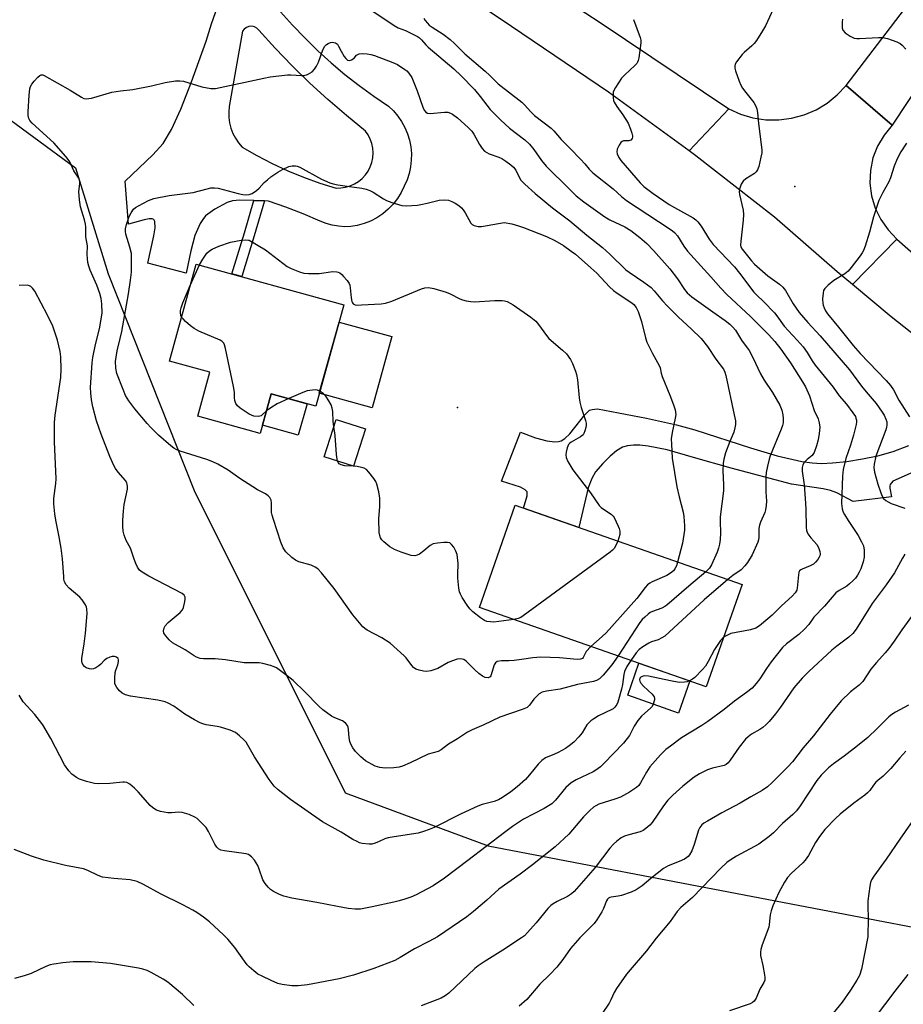
# Model space of a CAD drawing. Units: inches. Extents: x 1189770 to 1195770, y 545456 to 549457.
# Drawn here: x 1194503 to 1194785, y 547229 to 547544 of the extents above; entities that cross this region are included whole.
import ezdxf

# ---------------------------------------------------------------- set-up
doc = ezdxf.new("R2010")
doc.units = ezdxf.units.IN
doc.header["$MEASUREMENT"] = 0
for name, color, linetype in [('BLDG-Footprint', 5, 'Continuous'), ('CULTRL-Pad', 6, 'Continuous'), ('ELEV-Spot Elevation', 7, 'Continuous'), ('NTRL-Trees', 3, 'Continuous'), ('TRANS-Driveway', 251, 'Continuous'), ('TRANS-Non Street Sidewalk', 7, 'Continuous'), ('TRANS-Road', 130, 'Continuous'), ('Undefined', 1, 'Continuous')]:
    doc.layers.add(name, color=color, linetype=linetype)

msp = doc.modelspace()

# ---------------------------------------------------------------- linework, layer by layer
at = {"layer": 'BLDG-Footprint'}
for points, elevation in [([(1194606.41, 547452.93), (1194597.46, 547420.55), (1194583.18, 547424.5), (1194579.68, 547411.84), (1194559.7, 547417.37), (1194563.56, 547431.35), (1194550.65, 547434.92), (1194559.24, 547465.97)], 473.93), ([(1194613.33, 547413.31), (1194609.47, 547401.3), (1194600.1, 547404.31), (1194603.96, 547416.32)], 474.22), ([(1194733.71, 547363.49), (1194722.29, 547330.81), (1194649.74, 547356.16), (1194661.16, 547388.84)], 470.2)]:
    msp.add_lwpolyline(points, close=True, dxfattribs=dict(at, elevation=elevation))
at = {"layer": 'CULTRL-Pad'}
for points in [[(1194621.81, 547442.76), (1194615.5, 547419.98), (1194598.59, 547424.65), (1194604.89, 547447.44)], [(1194594.74, 547421.3), (1194591.78, 547411.28), (1194580.4, 547414.43), (1194583.18, 547424.5)], [(1194716.99, 547332.66), (1194713.41, 547322.42), (1194697.17, 547328.09), (1194700.75, 547338.34)]]:
    msp.add_lwpolyline(points, close=True, dxfattribs=at)
at = {"layer": 'ELEV-Spot Elevation'}
for p in [(1194750.59, 547490.76, 461.31), (1194642.72, 547420.12, 474.9)]:
    msp.add_point(p, dxfattribs=at)
at = {"layer": 'NTRL-Trees'}
msp.add_lwpolyline([(1194493.88, 547516.34), (1194520.65, 547496.75), (1194531.1, 547462.8), (1194558.53, 547393.58), (1194606.85, 547296.93), (1194652.56, 547279.95), (1194826.26, 547246.65), (1194866.75, 547245.34), (1194911.15, 547264.28), (1194979.72, 547273.42), (1195054.82, 547255.14), (1195069.13, 547255.36), (1195070.66, 547287.4), (1195029.44, 547310.07), (1194998.52, 547349.23), (1195025.31, 547398.69), (1195078.9, 547452.28), (1195126.27, 547630.83), (1195142.21, 547731.7), (1195105.54, 547756.54), (1195069.47, 547763.56)], dxfattribs=at)
at = {"layer": 'TRANS-Driveway'}
msp.add_lwpolyline([(1194792.96, 547401.4), (1194781.89, 547396.52), (1194781.09, 547395.52), (1194780.93, 547395.11), (1194780.91, 547394.34), (1194781.44, 547391.49), (1194769.26, 547390.08), (1194764, 547392.87), (1194761.98, 547393.59), (1194759.65, 547394.13), (1194749.48, 547395.6), (1194730.2, 547400.73), (1194718.19, 547404.13), (1194709.81, 547406.53), (1194703.68, 547407.78), (1194701.09, 547408.06), (1194698.99, 547408.09), (1194697.09, 547407.89), (1194695.48, 547407.42), (1194693.63, 547406.29), (1194691.57, 547404.56), (1194689.24, 547402.23), (1194686.92, 547399.52), (1194685.67, 547397.45), (1194684.51, 547394.42), (1194681.49, 547381.73), (1194663.87, 547387.89), (1194665.03, 547391.83), (1194665.03, 547393.09), (1194664.38, 547393.8), (1194662.9, 547394.6), (1194656.8, 547396.51), (1194662.86, 547412.26), (1194667.73, 547410.43), (1194671.27, 547409.42), (1194673.82, 547409.12), (1194675.06, 547409.22), (1194675.94, 547409.47), (1194677.11, 547410.19), (1194678.66, 547411.7), (1194683.46, 547417.78), (1194684.93, 547419.23), (1194685.76, 547419.46), (1194687.55, 547419.63), (1194703.16, 547416.7), (1194712.73, 547414.59), (1194718.57, 547412.93), (1194736.4, 547407.18), (1194744.94, 547404.68), (1194752.85, 547402.88), (1194756.14, 547402.4), (1194759.12, 547402.21), (1194762.65, 547402.36), (1194767.19, 547402.86), (1194772.19, 547403.65), (1194777.11, 547404.62), (1194781.97, 547406), (1194787.07, 547407.94)], dxfattribs=at)
msp.add_polyline3d([(1194586.21, 547546.62, 0), (1194590.03, 547542.32, 0), (1194594.01, 547538.17, 0), (1194598.13, 547534.16, 0), (1194602.4, 547530.3, 0), (1194606.79, 547526.59, 0), (1194611.32, 547523.04, 0), (1194615.96, 547519.65, 0), (1194620.73, 547516.43, 0), (1194622.28, 547514.94, 0), (1194623.68, 547513.29, 0), (1194624.9, 547511.52, 0), (1194625.93, 547509.63, 0), (1194626.77, 547507.64, 0), (1194627.4, 547505.58, 0), (1194627.81, 547503.47, 0), (1194628.01, 547501.32, 0), (1194627.99, 547499.17, 0), (1194627.75, 547497.03, 0), (1194627.29, 547494.92, 0), (1194626.62, 547492.87, 0), (1194625.74, 547490.91, 0), (1194624.75, 547488.87, 0), (1194623.55, 547486.95, 0), (1194622.16, 547485.16, 0), (1194620.59, 547483.53, 0), (1194618.86, 547482.07, 0), (1194616.98, 547480.8, 0), (1194614.98, 547479.73, 0), (1194612.88, 547478.89, 0), (1194610.7, 547478.26, 0), (1194608.7, 547477.99, 0), (1194606.69, 547477.91, 0), (1194604.67, 547478.04, 0), (1194602.68, 547478.38, 0), (1194600.74, 547478.9, 0), (1194598.85, 547479.63, 0), (1194593.42, 547482, 0), (1194587.91, 547484.17, 0), (1194582.32, 547486.13, 0), (1194581.05, 547486.17, 0), (1194577.65, 547486.27, 0), (1194573.19, 547486.41, 0), (1194570.86, 547486.19, 0), (1194569.08, 547485.67, 0), (1194565.15, 547483.53, 0), (1194562.25, 547481.35, 0), (1194561.31, 547480.23, 0), (1194560.47, 547478.9, 0), (1194558.84, 547475.1, 0), (1194557.47, 547470.22, 0), (1194555.97, 547463.04, 0), (1194543.73, 547466.21, 0), (1194545.67, 547474.99, 0), (1194546.1, 547477.57, 0), (1194546.05, 547479.61, 0), (1194545.69, 547480.25, 0), (1194545.18, 547480.48, 0), (1194544.2, 547480.46, 0), (1194542.56, 547480.15, 0), (1194537.61, 547478.72, 0), (1194536.48, 547492.51, 0), (1194545.38, 547500.84, 0), (1194548.68, 547504.5, 0), (1194551.35, 547508.96, 0), (1194554.33, 547515.47, 0), (1194557.76, 547524.25, 0), (1194562.39, 547537.25, 0), (1194564.17, 547542.77, 0), (1194567.98, 547553.74, 0)], dxfattribs=at)
msp.add_polyline3d([(1194598.73, 547491.88, 0), (1194603.98, 547490.28, 0), (1194605.5, 547490.3, 0), (1194606.99, 547490.53, 0), (1194608.45, 547490.96, 0), (1194609.83, 547491.58, 0), (1194611.12, 547492.38, 0), (1194612.28, 547493.35, 0), (1194613.31, 547494.47, 0), (1194614.18, 547495.71, 0), (1194614.87, 547497.06, 0), (1194615.37, 547498.49, 0), (1194615.68, 547499.97, 0), (1194615.78, 547501.49, 0), (1194615.68, 547503, 0), (1194615.38, 547504.48, 0), (1194614.88, 547505.91, 0), (1194614.19, 547507.26, 0), (1194613.32, 547508.51, 0), (1194607.24, 547513.44, 0), (1194601.31, 547518.55, 0), (1194595.55, 547523.84, 0), (1194589.95, 547529.31, 0), (1194584.51, 547534.95, 0), (1194579.26, 547540.75, 0), (1194578.63, 547541.38, 0), (1194577.85, 547541.81, 0), (1194576.99, 547542.01, 0), (1194576.1, 547541.95, 0), (1194575.27, 547541.64, 0), (1194574.55, 547541.12, 0), (1194574.02, 547540.41, 0), (1194569.8, 547516.37, 0), (1194569.61, 547514.61, 0), (1194569.63, 547512.85, 0), (1194569.86, 547511.09, 0), (1194570.29, 547509.38, 0), (1194570.92, 547507.73, 0), (1194571.74, 547506.17, 0), (1194572.74, 547504.71, 0), (1194573.9, 547503.38, 0), (1194578.65, 547500.63, 0), (1194583.52, 547498.1, 0), (1194588.49, 547495.8, 0), (1194593.57, 547493.73, 0)], close=True, dxfattribs=at)
at = {"layer": 'TRANS-Non Street Sidewalk'}
msp.add_lwpolyline([(1194581.05, 547486.17), (1194577.81, 547475.02), (1194573.77, 547461.95), (1194570.59, 547462.83), (1194574.65, 547475.97), (1194577.65, 547486.27)], close=True, dxfattribs=at)
at = {"layer": 'TRANS-Road'}
for points in [[(1194485.45, 547655.67), (1194519.93, 547639.72), (1194522.62, 547638.47), (1194542.42, 547628.78), (1194558.26, 547621.03), (1194596.05, 547601.19), (1194632.64, 547579.43), (1194660.13, 547561.58), (1194683.83, 547546.2), (1194688.39, 547543.24), (1194729.46, 547515.61), (1194716.77, 547502.14), (1194690.99, 547520.89), (1194659.97, 547541.97), (1194624.48, 547565.95), (1194601.56, 547580.15), (1194598.97, 547581.62), (1194594.7, 547584.05), (1194583.06, 547590.69), (1194582.02, 547591.27), (1194570.74, 547597.7), (1194537.19, 547614.18), (1194494.45, 547631.59)], [(1194796.51, 547532.71), (1194781.71, 547510.34), (1194766.95, 547523.09), (1194787.03, 547549.28)], [(1194800.1, 547434.26), (1194781.39, 547449.06), (1194769.01, 547459.4), (1194783.24, 547473.98), (1194832.71, 547430.34)]]:
    msp.add_lwpolyline(points, dxfattribs=at)
msp.add_lwpolyline([(1194781.71, 547510.34), (1194779.1, 547507.21), (1194777.03, 547503.7), (1194775.57, 547499.89), (1194774.75, 547495.89), (1194774.59, 547491.81), (1194775.09, 547487.75), (1194776.25, 547483.84), (1194778.03, 547480.18), (1194780.38, 547476.86), (1194783.24, 547473.98), (1194769.01, 547459.4), (1194764.08, 547463.52), (1194744.06, 547480.93), (1194718.89, 547500.59), (1194716.77, 547502.14), (1194729.46, 547515.61), (1194733.24, 547513.91), (1194737.21, 547512.74), (1194741.31, 547512.13), (1194745.46, 547512.09), (1194749.56, 547512.62), (1194753.56, 547513.7), (1194757.36, 547515.33), (1194760.91, 547517.46), (1194764.13, 547520.07), (1194766.95, 547523.09)], close=True, dxfattribs=at)
at = {"layer": 'Undefined'}
for p, q in [((1194557.35, 547459.12, 474), (1194560.24, 547465.7, 474)), ((1194609.48, 547401.31, 474), (1194609.43, 547401.31, 474))]:
    msp.add_line(p, q, dxfattribs=at)
for points, elevation in [([(1194744.94, 547550.29), (1194741.16, 547542.1), (1194740.3, 547540.59), (1194738.3, 547537.4), (1194737.61, 547536.52), (1194736.86, 547535.73), (1194734.34, 547533.59), (1194733.74, 547532.98), (1194731.96, 547530.61), (1194731.54, 547529.88), (1194731.38, 547529.37), (1194731.42, 547528.57), (1194731.64, 547527.74), (1194732.8, 547524.4), (1194733.35, 547523.13), (1194733.88, 547522.22), (1194734.88, 547520.81), (1194737.48, 547517.67), (1194738.03, 547516.67), (1194738.43, 547515.59), (1194738.68, 547514.46), (1194738.96, 547510.91), (1194740.03, 547502.44), (1194740.01, 547501.57), (1194739.76, 547500.1), (1194739.1, 547497.18), (1194738.69, 547496.08), (1194738.26, 547495.45), (1194737.68, 547494.89), (1194734.91, 547493.18), (1194734.02, 547492.45), (1194733.45, 547491.51), (1194732.89, 547489.92), (1194732.8, 547489.09), (1194732.9, 547488.21), (1194734.03, 547483.24), (1194734.2, 547481.77), (1194734.08, 547480.02), (1194733.29, 547473.34), (1194733.25, 547471.97), (1194733.35, 547471.45), (1194733.72, 547470.77), (1194736.71, 547467.05), (1194737.69, 547465.96), (1194741.91, 547462.24), (1194745.7, 547459.55), (1194746.8, 547458.56), (1194747.58, 547457.48), (1194750.1, 547453.26), (1194752.01, 547450.49), (1194754.79, 547447.28), (1194758.71, 547443.06), (1194768.08, 547432.17), (1194771.9, 547426.97), (1194773.35, 547425.14), (1194776.57, 547421.39), (1194778.55, 547418.64), (1194779.13, 547417.64), (1194779.72, 547416.34), (1194779.95, 547415.53), (1194780.01, 547414.53), (1194779.88, 547413.75), (1194779.63, 547412.93), (1194776.53, 547404.57), (1194775.92, 547402.03), (1194775.86, 547400.9), (1194776, 547399.48), (1194777.15, 547395.56), (1194778.1, 547392.78), (1194778.55, 547391.71), (1194778.98, 547391.05), (1194779.69, 547390.35), (1194780.4, 547389.92), (1194781.42, 547389.46), (1194785.78, 547387.89)], 462), ([(1194614.41, 547547.71), (1194622.47, 547542.25), (1194623.83, 547541.53), (1194626.09, 547540.61), (1194628.69, 547539.4), (1194629.95, 547538.73), (1194630.61, 547538.25), (1194631.21, 547537.69), (1194632.64, 547536.03), (1194633.43, 547535.27), (1194641.54, 547528.36), (1194643.95, 547526.12), (1194648.17, 547521.75), (1194650.04, 547519.53), (1194653.23, 547515.43), (1194654.35, 547514.2), (1194656.47, 547512.09), (1194659.33, 547509.46), (1194664.26, 547505.65), (1194665.81, 547504.31), (1194667.19, 547502.63), (1194669.59, 547499.05), (1194671.11, 547497.23), (1194672.35, 547495.94), (1194677.27, 547491.2), (1194680.67, 547487.81), (1194683.16, 547485.86), (1194689.83, 547481.11), (1194691.5, 547480.16), (1194696.22, 547477.85), (1194698.13, 547476.67), (1194701.09, 547474.45), (1194703.33, 547472.53), (1194705.44, 547470.28), (1194710.6, 547464.43), (1194713.12, 547461.22), (1194715.28, 547457.82), (1194716.13, 547456.74), (1194717.66, 547455.47), (1194724.38, 547450.68), (1194728.37, 547447.96), (1194729.85, 547446.77), (1194730.78, 547445.82), (1194731.63, 547444.78), (1194733.58, 547441.62), (1194736, 547438.34), (1194737.15, 547436.1), (1194739.6, 547430.85), (1194740.8, 547428.86), (1194743.43, 547424.93), (1194745.79, 547420.85), (1194746.41, 547419.21), (1194746.78, 547417.79), (1194746.86, 547416.63), (1194746.81, 547415.18), (1194746.65, 547414.32), (1194746.26, 547413.2), (1194742.67, 547404.68), (1194742.34, 547403.58), (1194741.83, 547401.34), (1194741.44, 547399.37), (1194741.31, 547397.91), (1194741.34, 547393.12), (1194741.51, 547390.15), (1194741.43, 547388.75), (1194741.21, 547387.39), (1194740.99, 547386.58), (1194739.61, 547383.46), (1194739.26, 547382.45), (1194739.11, 547381.43), (1194739.05, 547378.54), (1194738.95, 547377.82), (1194738.73, 547377.05), (1194736.94, 547373.03), (1194735.45, 547370.54), (1194734.65, 547369.43), (1194733.38, 547368.17), (1194730.81, 547366.41), (1194729.12, 547365.09)], 468), ([(1194699.01, 547544.16), (1194701.16, 547538.36), (1194701.34, 547537.54), (1194701.35, 547536.67), (1194700.73, 547531.93), (1194700.54, 547531.08), (1194700.33, 547530.56), (1194700.03, 547530.09), (1194699.45, 547529.46), (1194696.21, 547526.46), (1194695.22, 547525.39), (1194693.22, 547522.47), (1194692.8, 547521.7), (1194692.54, 547520.9), (1194692.47, 547520.04), (1194692.5, 547519.17), (1194692.63, 547518.31), (1194692.81, 547517.78), (1194693.65, 547516.34), (1194695.65, 547513.69), (1194697.26, 547510.99), (1194698.1, 547509.11), (1194698.52, 547507.78), (1194698.67, 547506.99), (1194698.67, 547506.51), (1194698.56, 547506.07), (1194698.19, 547505.61), (1194697.57, 547505.42), (1194695.83, 547505.38), (1194695.37, 547505.18), (1194695, 547504.85), (1194694.39, 547503.94), (1194693.8, 547502.67), (1194693.65, 547501.9), (1194693.8, 547501.18), (1194694.38, 547500), (1194695.01, 547499.12), (1194701.14, 547491.98), (1194702.36, 547490.77), (1194705.33, 547488.54), (1194710.44, 547485.04), (1194712.12, 547484.03), (1194718.04, 547480.75), (1194718.99, 547480.1), (1194719.63, 547479.5), (1194720.69, 547478.07), (1194723.15, 547473.98), (1194724.52, 547472.21), (1194731.33, 547465.12), (1194732.95, 547463.1), (1194737.49, 547457), (1194738.41, 547456.03), (1194740.57, 547454.02), (1194744.1, 547450.36), (1194744.86, 547449.46), (1194747.22, 547446.15), (1194751.37, 547441.64), (1194753.23, 547439.5), (1194754.5, 547437.71), (1194756.17, 547435.04), (1194757.13, 547433.67), (1194762.85, 547426.61), (1194764.8, 547423.87), (1194767.06, 547421.15), (1194769.16, 547418.41), (1194769.93, 547417.22), (1194770.13, 547416.74), (1194770.29, 547416.04), (1194770.31, 547415.53), (1194770.19, 547414.68), (1194769.36, 547411.3), (1194768.36, 547408.06), (1194766.89, 547403.84), (1194766, 547400.25), (1194765.81, 547398.19), (1194765.51, 547389.36), (1194765.56, 547388.51), (1194765.72, 547387.69), (1194766.08, 547386.65), (1194766.43, 547385.89), (1194767.61, 547383.98), (1194770.82, 547379.22), (1194771.94, 547377.18), (1194772.51, 547375.86), (1194772.74, 547374.48), (1194772.72, 547372.22), (1194772.41, 547370.78), (1194771.65, 547368.51), (1194771.2, 547367.46), (1194770.63, 547366.51), (1194769.93, 547365.56), (1194769.15, 547364.7), (1194768.1, 547363.7), (1194767.21, 547362.98), (1194764.71, 547361.58), (1194763.72, 547360.84), (1194760.02, 547356.57), (1194756.63, 547353.06), (1194755.04, 547350.73), (1194753.7, 547349.25), (1194751.83, 547347.47), (1194747.91, 547344.51), (1194746.64, 547343.32), (1194742.99, 547338.81), (1194741.48, 547336.62), (1194739.44, 547333.35), (1194738.24, 547331.81), (1194736.94, 547330.36), (1194735.19, 547328.93), (1194731.32, 547326.16), (1194727.99, 547323.56), (1194722.75, 547319.66), (1194720.82, 547318.39), (1194714.41, 547314.45), (1194710.79, 547311.84), (1194709.39, 547310.74), (1194707.69, 547309.02), (1194704.29, 547305.17), (1194703.16, 547303.55), (1194701.3, 547300.07), (1194700.69, 547299.26), (1194699.93, 547298.56), (1194697.76, 547297.1), (1194694.81, 547295.56), (1194693.1, 547294.89), (1194687.97, 547293.27), (1194686.95, 547292.78), (1194686.26, 547292.32), (1194685.02, 547291.21), (1194683.04, 547289.17), (1194678.39, 547283.69), (1194673.94, 547279.62), (1194666.69, 547273.85), (1194662.74, 547270.91), (1194655.97, 547266.12), (1194652.11, 547262.62), (1194647.9, 547259), (1194645.72, 547257.24), (1194636.36, 547250.89), (1194633.62, 547249.37), (1194629.05, 547247.04), (1194624.47, 547244.27), (1194622.72, 547243.33), (1194616.04, 547240.73), (1194609.5, 547238.63), (1194604.88, 547237.46), (1194596.56, 547235.8), (1194594.8, 547235.49), (1194591.84, 547235.19), (1194589.78, 547235.14), (1194586.68, 547235.58), (1194585.29, 547235.96), (1194583.19, 547236.85), (1194580.27, 547238.24), (1194578.98, 547238.94), (1194577.62, 547239.96), (1194576.13, 547241.25), (1194575.53, 547241.87), (1194574.62, 547243.05), (1194571.55, 547247.49), (1194569.35, 547250.08), (1194567.97, 547251.53), (1194563.46, 547255.61), (1194561.54, 547257.17), (1194559.43, 547258.67), (1194558.16, 547259.42), (1194554.99, 547261.11), (1194547.77, 547264.61), (1194542.39, 547267.6), (1194540.36, 547268.53), (1194538.07, 547269.08), (1194532.91, 547269.46), (1194529.24, 547269.98), (1194527.9, 547270.42), (1194524.55, 547272.04), (1194523.17, 547272.59), (1194517.42, 547273.71), (1194510.48, 547275.39), (1194506.63, 547276.66), (1194501.06, 547278.73)], 464), ([(1194632.03, 547544.6), (1194632.45, 547543.84), (1194633.15, 547542.95), (1194633.72, 547542.38), (1194634.65, 547541.7), (1194638.19, 547539.45), (1194640.36, 547537.79), (1194641.83, 547536.44), (1194645.11, 547533.14), (1194651.62, 547527.69), (1194653.1, 547526.3), (1194655.8, 547523.58), (1194663.28, 547517.72), (1194664.16, 547516.91), (1194666.2, 547514.61), (1194667.34, 547513.52), (1194672.72, 547509.41), (1194673.59, 547508.52), (1194675.92, 547505.79), (1194678.81, 547502.95), (1194682.11, 547499.53), (1194683.51, 547498.01), (1194684.85, 547496.32), (1194686.05, 547495.18), (1194692.47, 547490.06), (1194695.18, 547487.59), (1194696.78, 547486.29), (1194710.4, 547477.39), (1194711.48, 547476.61), (1194712.11, 547476.05), (1194713.04, 547474.96), (1194715.1, 547471.71), (1194716.3, 547470.14), (1194723.74, 547461.9), (1194726.88, 547458.24), (1194728.85, 547456.23), (1194736.39, 547449.16), (1194739.49, 547446.14), (1194742.18, 547443.4), (1194744.19, 547441.2), (1194746.14, 547438.73), (1194749.16, 547434.38), (1194753.09, 547428.32), (1194754.04, 547426.67), (1194755.24, 547423.79), (1194756.78, 547419.13), (1194758.06, 547416.47), (1194758.41, 547415.15), (1194758.56, 547413.78), (1194758.38, 547411.75), (1194758.04, 547409.73), (1194757.48, 547407.81), (1194756.73, 547405.68), (1194756.16, 547404.76), (1194754.51, 547403.46), (1194753.56, 547402.47), (1194753.14, 547401.8), (1194752.9, 547400.9), (1194752.91, 547399.8), (1194753.53, 547395.4), (1194754.04, 547389.49), (1194754.14, 547387.46), (1194754.18, 547381.87), (1194754.36, 547380.75), (1194754.76, 547379.75), (1194755.75, 547378.41), (1194757.59, 547376.26), (1194758.2, 547375.33), (1194758.58, 547374.02), (1194758.64, 547373.21), (1194758.58, 547372.69), (1194758.37, 547372.2), (1194757.92, 547371.49), (1194757.18, 547370.62), (1194756.54, 547370.04), (1194755.47, 547369.45), (1194752.96, 547368.46), (1194752.48, 547368.2), (1194752.1, 547367.85), (1194751.88, 547367.4), (1194751.72, 547366.59), (1194751.38, 547362.38), (1194751.18, 547361.7), (1194750.71, 547360.84), (1194749.76, 547359.76), (1194746.36, 547356.66), (1194743.29, 547353.66), (1194741.97, 547352.5), (1194739.27, 547350.29), (1194738.08, 547349.54), (1194736.42, 547349.06), (1194730.13, 547347.79), (1194728.81, 547347.24), (1194727.82, 547346.62)], 466), ([(1194765.84, 547544.24), (1194765.73, 547543.4), (1194765.76, 547541.45), (1194765.98, 547540.71), (1194766.67, 547539.94), (1194768.28, 547538.82), (1194769.52, 547538.23), (1194770.37, 547538.1), (1194771.25, 547538.09), (1194777.34, 547538.43), (1194778.75, 547538.4), (1194780.16, 547538.05), (1194783.22, 547536.98), (1194784.26, 547536.47), (1194784.91, 547535.95), (1194786.06, 547534.7)], 460), ([(1194694.08, 547340.67), (1194692.11, 547337.87), (1194689.29, 547334.57), (1194688.1, 547333.33), (1194687.23, 547332.78), (1194686.22, 547332.47), (1194681.12, 547331.49), (1194675.62, 547330.07), (1194671.19, 547329.44), (1194669.83, 547329.1), (1194668.91, 547328.57), (1194668.1, 547327.85), (1194667.2, 547326.84), (1194665.81, 547324.92), (1194665.03, 547324.22), (1194663.46, 547323.54), (1194656.34, 547321.07), (1194651.2, 547318.68), (1194647.42, 547317.07), (1194645.98, 547316.27), (1194642.79, 547314.2), (1194639.88, 547312.43), (1194637.49, 547310.68), (1194636.59, 547310.14), (1194633.38, 547309.29), (1194627.58, 547306.48), (1194625.17, 547305.44), (1194624.09, 547305.15), (1194622.43, 547304.86), (1194619.59, 547304.75), (1194617.95, 547304.97), (1194616.39, 547305.46), (1194613.38, 547307.18), (1194611.83, 547308.37), (1194610.85, 547309.33), (1194610.15, 547310.16), (1194609.34, 547311.25), (1194608.8, 547312.22), (1194608.39, 547313.33), (1194608.12, 547314.49), (1194607.93, 547317.11), (1194607.79, 547317.94), (1194607.58, 547318.43), (1194607.09, 547319.06), (1194606.46, 547319.59), (1194605.97, 547319.87), (1194603.54, 547320.89), (1194602.52, 547321.42), (1194599.68, 547323.4), (1194598.41, 547324.58), (1194593.96, 547329.18), (1194590.19, 547332.79), (1194588.28, 547334.32), (1194584.86, 547336.82), (1194584.11, 547337.21), (1194583.03, 547337.58), (1194580.53, 547338.25), (1194579.41, 547338.45), (1194574.52, 547338.44), (1194568.56, 547339.45), (1194565.28, 547339.72), (1194561.59, 547339.73), (1194560.46, 547339.9), (1194559.34, 547340.27), (1194558.55, 547340.65), (1194555.66, 547342.58), (1194551.69, 547344.89), (1194550.58, 547345.77), (1194549.49, 547347.06), (1194548.93, 547347.99), (1194548.79, 547348.71), (1194548.95, 547349.67), (1194549.34, 547350.34), (1194550.29, 547351.36), (1194554.08, 547354.55), (1194554.83, 547355.4), (1194555.17, 547356.16), (1194555.53, 547357.54), (1194555.71, 547358.67), (1194555.67, 547359.45), (1194555.35, 547360.09), (1194554.74, 547360.59), (1194544.1, 547366.18), (1194541.94, 547367.44), (1194541.11, 547368.11), (1194540.49, 547369), (1194539.88, 547370.25), (1194539.35, 547371.56), (1194538.21, 547375.12), (1194536.89, 547377.62), (1194536.19, 547379.26), (1194535.93, 547380.56), (1194535.79, 547382.14), (1194535.81, 547384.08), (1194535.96, 547387.01), (1194536.21, 547389.05), (1194537.24, 547393.99), (1194537.28, 547394.82), (1194537.17, 547395.56), (1194537.01, 547396.03), (1194536.58, 547396.76), (1194534.3, 547399.47), (1194533.47, 547400.59), (1194532.92, 547401.58), (1194531.65, 547404.47), (1194528.9, 547411.55), (1194527.4, 547415.79), (1194526.23, 547420.28), (1194525.77, 547422.54), (1194525.55, 547424.83), (1194525.48, 547426.47), (1194525.97, 547434.38), (1194526.23, 547436.14), (1194527.07, 547440.24), (1194528.31, 547445.22), (1194528.89, 547448.37), (1194529.14, 547450.38), (1194529.06, 547453.23), (1194528.89, 547454.93), (1194528.43, 547456.56), (1194527.45, 547459.23), (1194525.35, 547463.97), (1194524.87, 547465.34), (1194524.6, 547466.45), (1194524.37, 547468.98), (1194524.44, 547471.77), (1194523.94, 547474.69), (1194523.95, 547477.86), (1194523.89, 547478.71), (1194523.55, 547480.1), (1194522.24, 547484.25), (1194521.9, 547486.54), (1194521.75, 547489.14), (1194522.08, 547491.61), (1194522.06, 547492.39), (1194521.66, 547493.4), (1194520.15, 547495.81), (1194518.79, 547498.67), (1194518.33, 547499.4), (1194517.61, 547500.32), (1194513.76, 547504.76), (1194506.83, 547511.06), (1194506.06, 547511.91), (1194505.72, 547512.52), (1194505.53, 547513.5), (1194505.53, 547514.66), (1194505.81, 547519.99), (1194506.08, 547521.97), (1194506.3, 547522.76), (1194506.7, 547523.51), (1194507.44, 547524.45), (1194508.64, 547525.76), (1194509.27, 547526.28), (1194509.71, 547526.46), (1194510.19, 547526.42), (1194510.68, 547526.25), (1194518.89, 547521.54), (1194522.58, 547519.29), (1194523.33, 547518.93), (1194524.12, 547518.77), (1194524.95, 547518.86), (1194525.8, 547519.06), (1194532.24, 547520.95), (1194535.05, 547521.35), (1194539.01, 547521.74), (1194544.96, 547522.93), (1194549.29, 547523.97), (1194552.62, 547524.5), (1194554.02, 547524.52), (1194555.13, 547524.4), (1194560.98, 547522.67), (1194563.91, 547522.14), (1194565.37, 547522.12), (1194580.89, 547525.45), (1194582.92, 547525.82), (1194588.39, 547526.47), (1194589.52, 547526.47), (1194592.89, 547526.22), (1194593.72, 547526.3), (1194594.81, 547526.62), (1194595.58, 547526.97), (1194596.26, 547527.45), (1194597, 547528.28), (1194597.65, 547529.2), (1194598.3, 547530.51), (1194599.74, 547534.48), (1194600.38, 547535.68), (1194600.91, 547536.22), (1194601.38, 547536.53), (1194602.17, 547536.84), (1194602.71, 547536.91), (1194603.25, 547536.84), (1194603.77, 547536.67), (1194604.39, 547536.24), (1194604.77, 547535.67), (1194605.55, 547534.07), (1194606.56, 547532.32), (1194607.05, 547531.65), (1194607.6, 547531.17), (1194608.33, 547531.06), (1194608.92, 547531.25), (1194609.71, 547531.83), (1194610.48, 547532.77), (1194611.3, 547533.16), (1194612.37, 547533.32), (1194613.93, 547533.16), (1194615.08, 547532.94), (1194616.21, 547532.61), (1194622.06, 547530.45), (1194623.58, 547529.74), (1194625.95, 547528.22), (1194626.56, 547527.73), (1194627.21, 547527.03), (1194628.13, 547525.57), (1194629.88, 547521.31), (1194631.64, 547516.09), (1194632.12, 547515.14), (1194632.59, 547514.56), (1194633.2, 547514.2), (1194633.99, 547514.11), (1194638.62, 547514.54), (1194639.71, 547514.49), (1194640.47, 547514.24), (1194641.2, 547513.86), (1194642.79, 547512.77), (1194646.12, 547509.67), (1194647.34, 547508.41), (1194647.99, 547507.49), (1194649.77, 547504.18), (1194650.64, 547502.97), (1194651.41, 547502.09), (1194652.08, 547501.62), (1194652.83, 547501.26), (1194655.97, 547500.17), (1194656.98, 547499.71), (1194658.21, 547498.92), (1194659.85, 547497.68), (1194660.69, 547496.9), (1194661.35, 547496.04), (1194662.46, 547493.7), (1194663.04, 547492.77), (1194664.26, 547491.51), (1194667.54, 547488.51), (1194673.09, 547483.97), (1194678.66, 547479.83), (1194684.08, 547475.2), (1194689.14, 547471.24), (1194691.5, 547469.18), (1194696.52, 547464.12), (1194697.58, 547463.35), (1194702.35, 547460.21), (1194704.66, 547458.46), (1194705.66, 547457.4), (1194708.29, 547454.19), (1194709.91, 547452.5), (1194713.41, 547448.98), (1194717.5, 547445.31), (1194720.69, 547442.19), (1194722.67, 547439.62), (1194725.31, 547435.51), (1194727.76, 547432.38), (1194728.25, 547431.43), (1194728.56, 547430.38), (1194731.24, 547417.8), (1194731.58, 547415.81), (1194731.61, 547414.69), (1194731.43, 547413.58), (1194731.05, 547412.23), (1194729.78, 547409.23), (1194728.43, 547405.59), (1194727.94, 547403.62), (1194727.68, 547402.2), (1194727.54, 547399.9), (1194727.78, 547395.38), (1194727.77, 547393.43), (1194726.77, 547385.18), (1194726.73, 547383.81), (1194726.82, 547379.87), (1194726.69, 547377.86), (1194726.51, 547376.44), (1194726.17, 547375.08), (1194725.74, 547373.86), (1194723.96, 547369.82), (1194723.28, 547368.68), (1194722.16, 547367.53)], 470), ([(1194786.26, 547504.66), (1194784.42, 547501.85), (1194783.34, 547499.62), (1194782.36, 547497.25), (1194781.19, 547493.55), (1194780.67, 547492.21), (1194778.67, 547488.86), (1194777.4, 547486.3), (1194775.73, 547481.06), (1194774.49, 547476.14), (1194773.04, 547471.7), (1194772.52, 547470.35), (1194772.1, 547469.59), (1194771.43, 547468.63), (1194768.6, 547464.86), (1194767.66, 547463.74), (1194766.53, 547462.85), (1194763.08, 547460.68), (1194761.23, 547459.18), (1194760.2, 547458.18), (1194759.78, 547457.47), (1194759.6, 547456.63), (1194759.47, 547454.84), (1194759.51, 547453.36), (1194759.62, 547452.81), (1194759.92, 547452.02), (1194760.43, 547451.01), (1194761.03, 547450.04), (1194764.54, 547445.83), (1194769.22, 547439.98), (1194771.51, 547437.36), (1194779.79, 547428.71), (1194781.15, 547427.15), (1194782.09, 547425.74), (1194783.78, 547422.47), (1194787.23, 547417.11)], 460), ([(1194685.33, 547343.72), (1194683.92, 547342.08), (1194682.94, 547340.17), (1194682.66, 547339.86), (1194682.11, 547339.62), (1194681.01, 547339.56), (1194675.39, 547340.02), (1194669.39, 547340.25), (1194666.89, 547340.04), (1194663.25, 547339.49), (1194660.91, 547339.22), (1194659.15, 547339.09), (1194656.82, 547339.05), (1194655.46, 547338.84), (1194654.86, 547338.45), (1194654.48, 547337.82), (1194653.46, 547334.33), (1194653.18, 547333.96), (1194652.58, 547333.72), (1194651.6, 547333.77), (1194650.74, 547334.16), (1194649.61, 547335.06), (1194648.32, 547336.24), (1194645.52, 547339.04), (1194644.83, 547339.48), (1194643.75, 547339.76), (1194642.67, 547339.66), (1194641.11, 547339.15), (1194639.82, 547338.54), (1194636.51, 547336.69), (1194635.23, 547336.2), (1194634.18, 547335.9), (1194632.9, 547335.72), (1194631.85, 547335.76), (1194630.45, 547336.08), (1194629.4, 547336.49), (1194628.74, 547336.96), (1194628.17, 547337.56), (1194626.3, 547340.07), (1194625.73, 547340.72), (1194621.2, 547344.73), (1194618.57, 547346.5), (1194613.87, 547348.96), (1194613.14, 547349.44), (1194612.49, 547350), (1194609.34, 547353.78), (1194603.3, 547362.23), (1194599.29, 547367.21), (1194598.13, 547368.48), (1194597.23, 547369.09), (1194596.01, 547369.65), (1194592.05, 547370.81), (1194590.97, 547371.24), (1194589.8, 547372.12), (1194587.88, 547374), (1194587.06, 547375.23), (1194586.26, 547377.04), (1194583.89, 547384.31), (1194583.49, 547385.72), (1194583.35, 547386.52), (1194583.25, 547389.62), (1194583.15, 547390.44), (1194582.78, 547391.34), (1194582.28, 547391.89), (1194581.37, 547392.5), (1194578.86, 547393.83), (1194577.36, 547394.73), (1194573.19, 547397.43), (1194569.46, 547400.06), (1194566.19, 547402.01), (1194564.58, 547402.76), (1194562.65, 547403.49), (1194554.1, 547406.13), (1194552.79, 547406.67), (1194552.05, 547407.11), (1194551.16, 547407.8), (1194547.2, 547411.29), (1194544.72, 547413.76), (1194543.55, 547415.04), (1194539.6, 547419.66), (1194537.67, 547422.2), (1194536.67, 547423.95), (1194535.86, 547425.82), (1194533.91, 547431), (1194533.58, 547432.71), (1194533.45, 547434.77), (1194533.6, 547436.22), (1194534, 547438.23), (1194534.97, 547442.14), (1194535.43, 547444.38), (1194537.57, 547456.46), (1194538.24, 547460.84), (1194538.52, 547463.37), (1194538.59, 547467.25), (1194538.5, 547469.34), (1194538.04, 547471.32), (1194536.77, 547475.52), (1194536.62, 547476.37), (1194536.63, 547477.21), (1194536.93, 547478.64), (1194537.78, 547481.17), (1194538.4, 547482.4), (1194539.18, 547483.48), (1194539.82, 547484.03), (1194540.83, 547484.63), (1194544.03, 547486.27), (1194545.67, 547486.95), (1194550.61, 547487.89), (1194558.31, 547488.88), (1194562.78, 547490.06), (1194563.91, 547490.29), (1194565.09, 547490.37), (1194566.26, 547490.21), (1194572.63, 547488.49), (1194574.09, 547488.16), (1194575.14, 547488.07), (1194576.17, 547488.16), (1194577.16, 547488.56), (1194578.55, 547489.45), (1194579.35, 547490.2), (1194581, 547492.03), (1194581.97, 547492.94), (1194583.11, 547493.82), (1194585.3, 547495.31), (1194586.8, 547496.17), (1194588.88, 547497.13), (1194589.94, 547497.38), (1194591, 547497.41), (1194591.53, 547497.31), (1194592.32, 547496.98), (1194599.27, 547493.14), (1194601.94, 547491.9), (1194603.04, 547491.57), (1194604.47, 547491.28), (1194608.23, 547490.72), (1194612.17, 547490.24), (1194613.52, 547489.94), (1194614.78, 547489.47), (1194615.76, 547489), (1194619.12, 547486.82), (1194620.11, 547486.26), (1194621.78, 547485.65), (1194624.92, 547484.74), (1194626.38, 547484.6), (1194629.92, 547484.82), (1194631.08, 547484.98), (1194633.06, 547485.4), (1194636.85, 547486.42), (1194638.56, 547486.54), (1194639.93, 547486.35), (1194640.94, 547485.98), (1194641.96, 547485.42), (1194643.17, 547484.64), (1194644.05, 547483.92), (1194644.59, 547483.27), (1194645.21, 547482.33), (1194647.04, 547479.05), (1194647.41, 547478.66), (1194648.08, 547478.3), (1194649.38, 547478.01), (1194650.47, 547478.01), (1194657.69, 547479.22), (1194660.17, 547478.82), (1194662.21, 547478.24), (1194663.88, 547477.67), (1194671.23, 547474.79), (1194673.83, 547473.51), (1194676.59, 547471.85), (1194679.14, 547470.11), (1194680.51, 547469.08), (1194685.4, 547464.8), (1194687.26, 547463.03), (1194691.33, 547458.71), (1194692.6, 547457.48), (1194693.78, 547456.62), (1194698.46, 547453.57), (1194699.11, 547453), (1194699.82, 547452.1), (1194700.47, 547450.84), (1194701.6, 547447.65), (1194702.9, 547442.36), (1194703.33, 547441), (1194705.04, 547437.38), (1194707.26, 547433.57), (1194707.52, 547432.74), (1194707.84, 547431.04), (1194708.16, 547429.98), (1194710.64, 547424.06), (1194711.85, 547420.95), (1194712.35, 547419.36), (1194712.51, 547417.83), (1194712.34, 547416.67), (1194711.36, 547412.1), (1194711.08, 547410.11), (1194711.11, 547408.33), (1194711.42, 547403.87), (1194712.85, 547394.7), (1194713.59, 547391.5), (1194714.94, 547386.67), (1194715.13, 547385.23), (1194715.33, 547382.32), (1194715.27, 547380.86), (1194714.7, 547376.77), (1194713.11, 547370.69)], 472), ([(1194560.24, 547465.7), (1194561.35, 547467.53), (1194562.68, 547469.44), (1194563.43, 547470.17), (1194564.31, 547470.76), (1194566.5, 547471.67), (1194570.15, 547472.98), (1194573.58, 547473.58), (1194575.06, 547473.69), (1194575.9, 547473.66), (1194576.19, 547473.6), (1194581.38, 547470.48), (1194588.28, 547465.2), (1194589.57, 547464.56), (1194592.29, 547463.5), (1194593.67, 547463.07), (1194595.09, 547462.91), (1194598.53, 547462.98), (1194602.86, 547463.6), (1194604.17, 547463.53), (1194604.66, 547463.41), (1194605.12, 547463.19), (1194605.75, 547462.65), (1194606.34, 547462.02), (1194607.45, 547460.68), (1194608.09, 547459.74), (1194608.3, 547459.22), (1194608.47, 547458.38), (1194608.74, 547455.12), (1194608.94, 547454), (1194609.14, 547453.55), (1194609.43, 547453.2), (1194610.08, 547452.91), (1194610.91, 547452.86), (1194612.09, 547452.91), (1194618.33, 547453.28), (1194619.79, 547453.46), (1194621.75, 547454.14), (1194631.26, 547458.04), (1194632.36, 547458.35), (1194633.47, 547458.43), (1194635.17, 547458.15), (1194639.14, 547457.02), (1194640.44, 547456.44), (1194643.55, 547454.81), (1194644.38, 547454.52), (1194645.52, 547454.24), (1194646.97, 547453.99), (1194648.15, 547453.92), (1194654.72, 547454.34), (1194656.99, 547454.3), (1194657.82, 547454.2), (1194658.61, 547453.97), (1194659.61, 547453.49), (1194660.55, 547452.93), (1194666.2, 547448.94), (1194667.79, 547447.68), (1194668.7, 547446.64), (1194671.23, 547443.09), (1194671.98, 547442.16), (1194676.33, 547438.45), (1194677.56, 547437.24), (1194678.86, 547435.47), (1194679.52, 547434.21), (1194680.48, 547431.76), (1194680.82, 547430.65), (1194681.08, 547428.97), (1194681.63, 547423.23), (1194681.84, 547421.81), (1194682.3, 547420.14), (1194683.68, 547415.92), (1194683.87, 547415.06), (1194683.89, 547414.5), (1194683.78, 547413.67), (1194683.49, 547412.59), (1194683.19, 547411.83), (1194682.91, 547411.39), (1194682.09, 547410.72), (1194679.08, 547409.06), (1194678.63, 547408.71), (1194678.28, 547408.28), (1194677.84, 547407.25), (1194677.48, 547405.85), (1194677.42, 547404.99), (1194677.53, 547404.14), (1194678.06, 547402.84), (1194679.66, 547400.15), (1194685.23, 547392.84), (1194688.08, 547388.72), (1194688.64, 547388.11), (1194689.06, 547387.76), (1194691.9, 547385.98), (1194692.52, 547385.39), (1194692.86, 547384.91), (1194694.15, 547382.21), (1194694.48, 547381.38), (1194694.7, 547380.54), (1194694.65, 547379.45), (1194694, 547377.36)], 474), ([(1194698.17, 547339.24), (1194696.89, 547337.33), (1194696.15, 547335.74), (1194695.88, 547334.68), (1194695.52, 547331.49), (1194695.2, 547330.09), (1194693.99, 547325.92), (1194693.65, 547325.14), (1194693.07, 547324.32), (1194692.53, 547323.8), (1194692.06, 547323.5), (1194687.85, 547321.47), (1194686.3, 547320.59), (1194685.4, 547319.93), (1194684.1, 547318.6), (1194682.57, 547316.04), (1194681.58, 547314.77), (1194679.97, 547313.07), (1194678.47, 547311.88), (1194677.29, 547311.1), (1194674.98, 547309.82), (1194673.72, 547309.21), (1194670.9, 547308.06), (1194669.69, 547307.26), (1194668.5, 547306.02), (1194665.77, 547302.64), (1194664.48, 547301.18), (1194661.84, 547298.79), (1194659.77, 547297.17), (1194657.14, 547295.38), (1194655.9, 547294.65), (1194654.44, 547294.11), (1194650.67, 547293.12), (1194649.29, 547292.6), (1194643.93, 547290.18), (1194635.3, 547285.82), (1194633.71, 547285.12), (1194631.84, 547284.48), (1194630.2, 547284.04), (1194622.54, 547282.88), (1194620.63, 547282.53), (1194619.55, 547282.17), (1194617.68, 547281.29), (1194616.39, 547280.8), (1194615.33, 547280.53), (1194614.5, 547280.48), (1194612.27, 547280.69), (1194611.45, 547280.94), (1194610.64, 547281.29), (1194609.33, 547281.97), (1194605.61, 547284.33), (1194599.64, 547287.6), (1194589.4, 547294.76), (1194585.45, 547297.81), (1194584.19, 547299.04), (1194582.6, 547301.21), (1194577.9, 547308.42), (1194575.76, 547312.15), (1194575.15, 547313.09), (1194574.58, 547313.74), (1194573.12, 547315.15), (1194571.76, 547316.22), (1194570.14, 547316.89), (1194567.03, 547317.86), (1194565.89, 547318.12), (1194562.46, 547318.69), (1194561.34, 547318.99), (1194560.53, 547319.31), (1194558.67, 547320.27), (1194555.55, 547322.05), (1194552.05, 547324.62), (1194550.31, 547325.58), (1194549.27, 547326.02), (1194546.99, 547326.51), (1194538.27, 547327.83), (1194536.58, 547328.27), (1194535.57, 547328.78), (1194534.73, 547329.53), (1194533.82, 547330.62), (1194533.41, 547331.33), (1194533.27, 547331.87), (1194533.17, 547333.59), (1194533.28, 547335.33), (1194533.5, 547336.09), (1194534.23, 547337.85), (1194534.43, 547338.9), (1194534.41, 547339.4), (1194534.26, 547339.83), (1194533.79, 547340.25), (1194533.13, 547340.48), (1194532.38, 547340.47), (1194531.61, 547340.26), (1194530.61, 547339.84), (1194529.79, 547339.25), (1194528.74, 547338.03), (1194528.15, 547337.48), (1194527.16, 547336.87), (1194526.38, 547336.53), (1194525.84, 547336.42), (1194525.09, 547336.5), (1194524.11, 547336.87), (1194523.48, 547337.32), (1194523.01, 547337.95), (1194522.79, 547338.43), (1194522.68, 547338.98), (1194522.65, 547339.85), (1194523.44, 547344.51), (1194523.87, 547347.92), (1194524.34, 547354.21), (1194524.26, 547355.77), (1194524.14, 547356.25), (1194523.82, 547356.99), (1194522.78, 547358.61), (1194521.98, 547359.44), (1194518.61, 547362.33), (1194517.71, 547363.42), (1194517.17, 547364.39), (1194516.97, 547365.2), (1194516.87, 547366.05), (1194516.5, 547371.75), (1194516.09, 547375.13), (1194515.35, 547379.28), (1194514.35, 547384.07), (1194514.06, 547386.1), (1194513.77, 547389.33), (1194513.72, 547391.03), (1194514.37, 547395.84), (1194514.5, 547397.31), (1194513.89, 547409.1), (1194513.91, 547415.26), (1194514.16, 547417.69), (1194515.94, 547429.71), (1194516.11, 547432.39), (1194515.95, 547436.26), (1194515.73, 547437.99), (1194514.89, 547441.61), (1194513.35, 547446.16), (1194511.67, 547449.64), (1194507.61, 547457.28), (1194506.89, 547458.31), (1194506.32, 547458.78), (1194505.9, 547459.01), (1194505.17, 547459.17), (1194502.69, 547459.1)], 468), ([(1194554.55, 547448.99), (1194554.29, 547449.54), (1194554.19, 547450.32), (1194554.23, 547451.13), (1194554.39, 547451.95), (1194555.01, 547453.62), (1194557.35, 547459.12)], 474), ([(1194581.67, 547419.05), (1194580.34, 547417.71), (1194579.98, 547417.46), (1194579.52, 547417.31), (1194579.02, 547417.27), (1194577.69, 547417.38), (1194576.91, 547417.62), (1194576.16, 547418.02), (1194573.28, 547419.94), (1194572.42, 547420.66), (1194571.94, 547421.33), (1194571.57, 547422.37), (1194571.47, 547423.16), (1194571.44, 547425.01), (1194571.15, 547426.77), (1194568.62, 547439.02), (1194568.32, 547440.14), (1194568.1, 547440.64), (1194567.56, 547441.22), (1194566.84, 547441.63), (1194560.11, 547444.55), (1194558.56, 547445.34), (1194557.4, 547446.24), (1194555.86, 547447.61), (1194555.02, 547448.41), (1194554.55, 547448.99)], 474), ([(1194598.78, 547425.33), (1194598.02, 547425.68), (1194597.5, 547425.75), (1194596.4, 547425.69), (1194594.73, 547425.4), (1194593.36, 547424.93), (1194588.8, 547422.95)], 474), ([(1194603.23, 547414.07), (1194603.06, 547415.68), (1194602.93, 547418.81), (1194602.71, 547419.92), (1194602.36, 547420.99), (1194601.67, 547422.26), (1194600.69, 547423.7), (1194599.89, 547424.51), (1194598.78, 547425.33)], 474), ([(1194588.8, 547422.95), (1194585.08, 547421.27), (1194583.1, 547420.05), (1194581.67, 547419.05)], 474), ([(1194604.39, 547402.93), (1194604.24, 547403.57), (1194604.07, 547405.03), (1194603.68, 547411.17), (1194603.23, 547414.07)], 474), ([(1194609.43, 547401.31), (1194606.73, 547401.5), (1194605.6, 547401.72), (1194604.91, 547402.12), (1194604.57, 547402.52), (1194604.39, 547402.93)], 474), ([(1194660.78, 547352.3), (1194654.41, 547351.5), (1194653.27, 547351.52), (1194652.16, 547351.71), (1194651.36, 547352.02), (1194650.11, 547352.8), (1194647.71, 547354.8), (1194646.71, 547355.78), (1194645.86, 547356.94), (1194644.3, 547359.37), (1194643.74, 547360.37), (1194643.43, 547361.16), (1194643.22, 547362.3), (1194642.91, 547365.53), (1194642.86, 547366.71), (1194642.95, 547370.22), (1194642.62, 547373.13), (1194642.25, 547374.2), (1194641.54, 547375.42), (1194640.88, 547376.3), (1194640.29, 547376.78), (1194639.54, 547376.95), (1194638.42, 547376.94), (1194636.39, 547376.76), (1194635, 547376.5), (1194634.02, 547375.96), (1194631.98, 547374.28), (1194630.56, 547373.26), (1194629.83, 547372.86), (1194629.07, 547372.68), (1194627.99, 547372.83), (1194626.06, 547373.39), (1194624.7, 547373.86), (1194622.62, 547374.75), (1194621.13, 547375.55), (1194619.17, 547377.15), (1194618.6, 547377.75), (1194618.16, 547378.44), (1194617.9, 547379.17), (1194617.73, 547380.14), (1194617.58, 547384.55), (1194617.89, 547388.46), (1194617.92, 547391.14), (1194617.65, 547393.14), (1194617.01, 547395.63), (1194616.64, 547396.39), (1194615.99, 547397.35), (1194614.4, 547399.43), (1194613.62, 547400.24), (1194612.91, 547400.66), (1194612.1, 547400.91), (1194610.67, 547401.2), (1194609.48, 547401.31)], 474), ([(1194694, 547377.36), (1194693.42, 547376), (1194692.87, 547375.06), (1194692.3, 547374.44), (1194691.61, 547373.87), (1194663.71, 547353.49), (1194662.97, 547353), (1194662.19, 547352.61), (1194660.78, 547352.3)], 474), ([(1194785.79, 547373.18), (1194785.04, 547371.97), (1194782.43, 547367.21), (1194779.78, 547363.43), (1194775.36, 547357.47), (1194770.14, 547349.28), (1194769.1, 547347.87), (1194767.8, 547346.69), (1194764.02, 547343.82), (1194762.43, 547342.48), (1194755.07, 547335.68), (1194752.89, 547333.54), (1194750.28, 547330.48), (1194746.03, 547324.25), (1194744.42, 547322.14), (1194742.35, 547319.7), (1194741.36, 547318.65), (1194740.32, 547317.76), (1194739.39, 547317.15), (1194736.71, 547315.62), (1194735.63, 547314.8), (1194734.83, 547314.08), (1194732.78, 547311.53), (1194729.96, 547307.39), (1194729.24, 547306.48), (1194728.68, 547306), (1194727.97, 547305.65), (1194724.28, 547304.75), (1194722.65, 547304.23), (1194720.13, 547302.95), (1194718.42, 547301.92), (1194714.77, 547298.98), (1194711.64, 547296.2), (1194709.98, 547294.57), (1194708.58, 547292.78), (1194705, 547287.42), (1194704.24, 547286.59), (1194702.98, 547285.47), (1194702.08, 547284.83), (1194701.15, 547284.42), (1194697.51, 547283.46), (1194696.15, 547283.02), (1194695.11, 547282.48), (1194693.65, 547281.49), (1194692.6, 547280.49), (1194691.43, 547279.2), (1194686.72, 547272.97), (1194680.04, 547265.37), (1194679.22, 547264.63), (1194677.89, 547263.71), (1194674.64, 547262.16), (1194673.34, 547261.42), (1194672.62, 547260.91), (1194671.62, 547259.86), (1194667.92, 547255.29), (1194665.18, 547252.23), (1194664.14, 547251.21), (1194663.19, 547250.5), (1194657.27, 547246.57), (1194651.33, 547242.9), (1194649.41, 547241.63), (1194648.28, 547240.7), (1194639.94, 547232.83), (1194638.77, 547231.95), (1194637.52, 547231.19), (1194631.13, 547228.81)], 462), ([(1194713.11, 547370.69), (1194712.73, 547369.44), (1194712.28, 547368.5), (1194711.76, 547367.85), (1194710.89, 547367.09), (1194709.63, 547366.34), (1194704.98, 547364.37), (1194704.21, 547363.94), (1194703.53, 547363.39), (1194702.73, 547362.53), (1194700.03, 547359.03), (1194690.3, 547348.08), (1194689.04, 547346.87), (1194685.33, 547343.72)], 472), ([(1194722.16, 547367.53), (1194716.72, 547362.98), (1194709.7, 547356.89), (1194709.02, 547356.43), (1194708.1, 547355.94), (1194705.12, 547354.91), (1194704.35, 547354.55), (1194703.66, 547354.07), (1194702.59, 547353.11), (1194701.8, 547352.27), (1194701.09, 547351.31), (1194694.08, 547340.67)], 470), ([(1194729.12, 547365.09), (1194721.58, 547358.6), (1194708.99, 547347.04), (1194708.06, 547346.41), (1194706.85, 547345.82), (1194704.74, 547345.13), (1194703.96, 547344.8), (1194701.99, 547343.59), (1194700.83, 547342.73), (1194699.88, 547341.66), (1194698.17, 547339.24)], 468), ([(1194788.73, 547354.41), (1194784.82, 547348.98), (1194782.39, 547345.42), (1194780.59, 547343.05), (1194779.47, 547341.65), (1194776.73, 547338.61), (1194774.89, 547336.39), (1194772.35, 547332.51), (1194771.1, 547331.27), (1194768.4, 547329.23), (1194765.44, 547326.31), (1194761.86, 547322), (1194756.58, 547315.16), (1194753.29, 547311.32), (1194749.83, 547306.85), (1194748.32, 547305.17), (1194743.24, 547300.07), (1194741.87, 547298.81), (1194740.15, 547297.67), (1194736.54, 547295.66), (1194733.16, 547293.58), (1194727.27, 547290.45), (1194722.72, 547287.89), (1194721.48, 547287.15), (1194720.82, 547286.63), (1194720.17, 547285.86), (1194719.75, 547284.99), (1194718.4, 547280.34), (1194717.69, 547278.39), (1194716.94, 547277.06), (1194716.44, 547276.5), (1194716.02, 547276.17), (1194715.27, 547275.72), (1194713.66, 547274.95), (1194710.11, 547273.53), (1194708.57, 547272.68), (1194704.56, 547269.55), (1194701.77, 547267.13), (1194699.84, 547265.83), (1194698.24, 547265.15), (1194695.22, 547264.08), (1194694.11, 547263.82), (1194691.9, 547263.56), (1194691.41, 547263.41), (1194691.04, 547263.19), (1194690.71, 547262.85), (1194690.42, 547262.38), (1194689.42, 547259.9), (1194688.87, 547258.85), (1194687.28, 547256.33), (1194686.41, 547255.13), (1194685.43, 547254.06), (1194681.9, 547250.56), (1194680.36, 547248.87), (1194678.88, 547247.14), (1194676.4, 547243.6), (1194674.54, 547241.2), (1194672.27, 547238.8), (1194669.08, 547235.71), (1194664.91, 547230.83), (1194662.52, 547228.73)], 460), ([(1194727.82, 547346.62), (1194726.87, 547345.62), (1194724.95, 547342.77), (1194722.92, 547338.85), (1194722.02, 547337.42), (1194721.05, 547336.31), (1194718.58, 547333.76), (1194717.9, 547333.23), (1194716.89, 547332.7)], 466), ([(1194716.89, 547332.7), (1194716.14, 547332.44), (1194715.3, 547332.28), (1194713.6, 547332.2), (1194710.85, 547332.67), (1194703.79, 547334.23), (1194702.47, 547334.27), (1194701.77, 547334.1), (1194701.38, 547333.88), (1194701.08, 547333.52), (1194700.97, 547333.07), (1194701.05, 547332.58), (1194701.33, 547331.99), (1194702.23, 547330.98), (1194705.01, 547328.41), (1194705.65, 547327.57), (1194705.78, 547327.1), (1194705.75, 547326.6), (1194705.35, 547325.29), (1194704.96, 547324.55), (1194704.6, 547324.11), (1194701.58, 547321.39), (1194700.43, 547320.05), (1194699.21, 547318.2), (1194697.72, 547315.26), (1194695.84, 547312.73), (1194689.52, 547306.25), (1194688.44, 547305.25), (1194687.02, 547304.16), (1194686.15, 547303.62), (1194680.74, 547301.01), (1194679.13, 547300.06), (1194677.36, 547298.58), (1194674.11, 547294.57), (1194672.89, 547293.41), (1194670.44, 547291.85), (1194663.85, 547288.49), (1194660.36, 547286.17), (1194657.73, 547284.25), (1194646.04, 547275.21), (1194638.57, 547269.62), (1194635, 547267.12), (1194629.59, 547264.33), (1194627.79, 547263.55), (1194625.96, 547262.88), (1194624.09, 547262.32), (1194622.36, 547261.93), (1194615.44, 547260.43), (1194611.74, 547259.73), (1194610.06, 547259.65), (1194607.83, 547259.87), (1194604.42, 547260.6), (1194597.83, 547261.85), (1194589.78, 547263.23), (1194587.23, 547263.85), (1194585.85, 547264.38), (1194583.99, 547265.33), (1194583, 547265.97), (1194582.2, 547266.77), (1194581.3, 547267.88), (1194580.58, 547269.12), (1194579.39, 547272.51), (1194578.89, 547273.69), (1194577.86, 547275.4), (1194576.93, 547276.48), (1194575.99, 547277.13), (1194575.19, 547277.39), (1194568.25, 547278.31), (1194567.15, 547278.58), (1194566.41, 547278.96), (1194565.83, 547279.56), (1194565.19, 547280.52), (1194563.15, 547284.5), (1194562.39, 547285.76), (1194560.58, 547287.66), (1194559.49, 547288.65), (1194558.8, 547289.16), (1194556.97, 547289.96), (1194554.78, 547290.63), (1194553.64, 547290.69), (1194551.31, 547290.53), (1194550.15, 547290.54), (1194547.86, 547290.92), (1194546.52, 547291.37), (1194545.39, 547292.11), (1194544.56, 547292.85), (1194540.69, 547297.19), (1194539.48, 547298.43), (1194537.98, 547299.67), (1194537.06, 547300.16), (1194536.34, 547300.3), (1194535.77, 547300.31), (1194531.63, 547299.89), (1194528.11, 547299.78), (1194526.67, 547299.89), (1194524.14, 547300.54), (1194521.93, 547301.27), (1194520.92, 547301.83), (1194519.51, 547302.88), (1194518.51, 547303.92), (1194517.18, 547305.81), (1194512.78, 547314.31), (1194510.18, 547318.62), (1194509.19, 547320.01), (1194507.61, 547321.99), (1194503.95, 547325.96), (1194502.62, 547328.15)], 466), ([(1194786.94, 547324.93), (1194782.79, 547322.74), (1194781.55, 547321.97), (1194780.67, 547321.2), (1194776.95, 547317.44), (1194773.95, 547314.59), (1194770.64, 547311.92), (1194766.33, 547308.62), (1194762.94, 547306.14), (1194761.4, 547304.91), (1194758.99, 547302.52), (1194757.61, 547300.8), (1194752.28, 547292.79), (1194751.07, 547291.17), (1194749.9, 547289.94), (1194746.62, 547287.09), (1194743.75, 547284.07), (1194742.4, 547282.95), (1194739.09, 547280.49), (1194731.98, 547276.69), (1194730.25, 547275.6), (1194728.84, 547274.58), (1194726.96, 547272.81), (1194717.88, 547263.48), (1194714.12, 547260.22), (1194713, 547258.91), (1194710.73, 547255.79), (1194706.24, 547250.38), (1194703.21, 547246.36), (1194697.9, 547240.32), (1194696.79, 547238.93), (1194693.54, 547234.34), (1194692.85, 547233.1), (1194691.81, 547230.68), (1194691.27, 547229.66), (1194689.03, 547226.31)], 458), ([(1194786.12, 547310.17), (1194784.11, 547308.14), (1194781.24, 547304.64), (1194780.26, 547303.59), (1194778.8, 547302.19), (1194777.11, 547300.86), (1194776.48, 547300.28), (1194775.76, 547299.39), (1194774.58, 547297.69), (1194773.84, 547296.86), (1194772.98, 547296.14), (1194769.47, 547293.61), (1194765.1, 547290.06), (1194763.58, 547288.69), (1194760.17, 547285.14), (1194758.45, 547282.97), (1194757.22, 547281.05), (1194754.94, 547276.84), (1194753.92, 547275.42), (1194753.13, 547274.55), (1194749.38, 547271.1), (1194748.24, 547269.82), (1194747.32, 547268.33), (1194745.46, 547265), (1194743.59, 547260.81), (1194742.99, 547259.2), (1194742.72, 547257.88), (1194742.4, 547254.79), (1194742.24, 547253.95), (1194740.15, 547248.26), (1194739.75, 547246.85), (1194739.6, 547245.99), (1194739.66, 547244.84), (1194740.35, 547241.64), (1194740.87, 547238.67), (1194740.98, 547237.8), (1194740.97, 547236.95), (1194740.73, 547236.22), (1194739.37, 547234.09), (1194738.2, 547231.22), (1194737.62, 547230.33), (1194737.04, 547229.82), (1194736.31, 547229.46), (1194729.72, 547227.17)], 456), ([(1194795.28, 547292.54), (1194793.43, 547292.32), (1194792.36, 547292.03), (1194790.93, 547291.29), (1194790.11, 547290.58), (1194789.27, 547289.48), (1194784.13, 547282.13), (1194779.77, 547275.67), (1194775.81, 547270.28), (1194775.08, 547269.05), (1194774.79, 547268.25), (1194774.56, 547267.09), (1194773.94, 547262.39), (1194773.9, 547260.67), (1194774.08, 547256.82), (1194773.88, 547250.9), (1194771.89, 547240.47), (1194771.25, 547238.54), (1194770.44, 547236.99), (1194768.41, 547233.75), (1194765.68, 547229.92), (1194762.89, 547226.42)], 454), ([(1194558.43, 547228.94), (1194554.83, 547232.42), (1194550.11, 547236.33), (1194548.69, 547237.34), (1194544.88, 547239.45), (1194543.58, 547240.1), (1194542.22, 547240.56), (1194540.83, 547240.86), (1194531.86, 547242.36), (1194525.68, 547242.81), (1194519.94, 547242.82), (1194516.6, 547242.54), (1194513.7, 547242.12), (1194512.56, 547241.88), (1194511.2, 547241.38), (1194506.52, 547239.11), (1194504.28, 547238.38), (1194501.15, 547237.51)], 462), ([(1194786.75, 547238.85), (1194782.5, 547233.48), (1194775.93, 547224.78)], 452)]:
    msp.add_lwpolyline(points, dxfattribs=dict(at, elevation=elevation))

doc.saveas('drawing.dxf')
